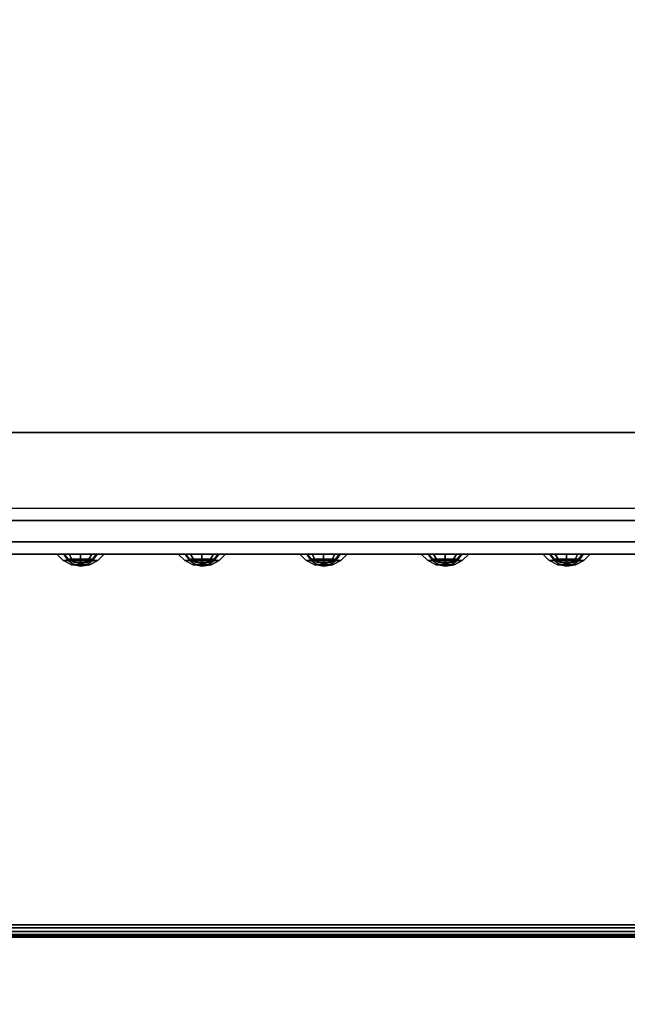
# Model space of a CAD drawing. Units: millimetres. Extents: x -1218 to 1191, y -1628 to 479.
# Drawn here: x -128 to -28, y -1232 to -1070 of the extents above; entities that cross this region are included whole.
import ezdxf

# ---------------------------------------------------------------- set-up
doc = ezdxf.new("R2010")
doc.units = ezdxf.units.MM
doc.header["$LTSCALE"] = 200
for name, color, linetype in [('2ddim', 7, 'Continuous'), ('72_HWAP_AA_D2_ANY', 7, 'Continuous'), ('72_HWAP_AA_D3_WKSF-MODESTY', 7, 'Continuous'), ('72_HWAP_AA_D3_WKSF-MODESTY-HATCH', 7, 'Continuous'), ('72_HWAP_CA_D2_ANY', 7, 'Continuous'), ('72_HWAP_CA_D3_AURN-WKSF-TOP', 7, 'Continuous'), ('72_HWAP_CA_D3_AURN-WKSF-TRIM', 7, 'Continuous'), ('72_HWAP_INSERT', 7, 'Continuous')]:
    doc.layers.add(name, color=color, linetype=linetype)
doc.styles.add('Trebuchet', font='trebuc.TTF')
doc.dimstyles.new('MM', dxfattribs={"dimscale": 350, "dimtxt": 0.3, "dimasz": 0.18, "dimexe": 0.18, "dimexo": 0.0625, "dimgap": 0.09, "dimtad": 1, "dimtoh": 1, "dimdec": 0, "dimzin": 0, "dimdsep": 46, "dimtxsty": 'Trebuchet', "dimcen": 0.09, "dimclrd": 11, "dimclre": 11, "dimclrt": 2, "dimadec": 0, "dimazin": 0, "dimtfac": 1, "dimtdec": 0, "dimtofl": 0, "dimtmove": 0, "dimatfit": 3, "dimfxl": 1, "dimtolj": 1, "dimtzin": 0, "dimarcsym": 0})

# ---------------------------------------------------------------- blocks, each defined once
blk = doc.blocks.new('72HWCA3WKSF_WZRA')
for points in [[(0, -1, 0.705), (0, 0, 0.705), (1, 0, 0.705), (1, -1, 0.705)], [(0, 0, 0.73), (0, -1, 0.73), (1, -1, 0.73), (1, 0, 0.73)]]:
    blk.add_3dface(points)
blk = doc.blocks.new('72HWCA3EDGE_LINEAR')
for points in [[(0, 0, 0.7285), (0, 0, 0.7065), (0, -1, 0.7065), (0, -1, 0.7285)], [(0.0015, 0, 0.73), (0.0015, -1, 0.73), (0.002, -1, 0.73), (0.002, 0, 0.73)], [(0.0015, 0, 0.705), (0.0015, -1, 0.705), (0.002, -1, 0.705), (0.002, 0, 0.705)]]:
    blk.add_3dface(points)
mesh = blk.add_polymesh((2, 5))
for k, corner in enumerate([(0.0015, 0, 0.73), (0.000926, 0, 0.729886), (0.000439, 0, 0.729561), (0.000114, 0, 0.729074), (0, 0, 0.7285), (0.0015, -1, 0.73), (0.000926, -1, 0.729886), (0.000439, -1, 0.729561), (0.000114, -1, 0.729074), (0, -1, 0.7285)]):
    mesh.set_mesh_vertex(divmod(k, 5), corner)
mesh = blk.add_polymesh((2, 5))
for k, corner in enumerate([(0.0015, 0, 0.705), (0.000926, 0, 0.705114), (0.000439, 0, 0.705439), (0.000114, 0, 0.705926), (0, 0, 0.7065), (0.0015, -1, 0.705), (0.000926, -1, 0.705114), (0.000439, -1, 0.705439), (0.000114, -1, 0.705926), (0, -1, 0.7065)]):
    mesh.set_mesh_vertex(divmod(k, 5), corner)
blk = doc.blocks.new('72HWCA2WZRA-XXXX-L2SN2')
blk.add_lwpolyline([(0, -1), (1, -1), (1, 0), (0, 0)], close=True)
blk = doc.blocks.new('72HWAP_CA21297148793000')
at = {"layer": '2ddim', "xscale": 1.8, "yscale": 0.7}
blk.add_blockref('72HWCA2WZRA-XXXX-L2SN2', (0, 0), dxfattribs=at)
blk = doc.blocks.new('XCAD0342142728953DC9458346AAEE0CD88FC5')
at = {"layer": '72_HWAP_CA_D2_ANY', "color": 7}
blk.add_blockref('72HWAP_CA21297148793000', (0, 0), dxfattribs=at)
at = {"layer": '72_HWAP_CA_D3_AURN-WKSF-TOP', "color": 0, "xscale": 1.796, "yscale": 0.696}
blk.add_blockref('72HWCA3WKSF_WZRA', (0.002, -0.002), dxfattribs=at)
at = {"layer": '72_HWAP_CA_D3_AURN-WKSF-TRIM', "color": 0, "extrusion": (0, 0, -1), "yscale": 1.796, "zscale": -1, "rotation": 270}
blk.add_blockref('72HWCA3EDGE_LINEAR', (-0.002, 0), dxfattribs=at)
blk = doc.blocks.new('*D337')
at = {"layer": '2ddim', "color": 11, "lineweight": -2}
for p, q in [((-674.65, 479.15), (1191.32, 479.15)), ((1128.32, -1157.85), (1128.32, 416.15)), ((603.48, -1220.85), (1191.32, -1220.85))]:
    blk.add_line(p, q, dxfattribs=at)
at = {"layer": '2ddim', "color": 11}
for points in [[(1117.82, 416.15), (1138.82, 416.15), (1128.32, 479.15)], [(1117.82, -1157.85), (1138.82, -1157.85), (1128.32, -1220.85)]]:
    blk.add_solid(points, dxfattribs=at)
at = {"layer": 'Defpoints', "color": 0}
for p in [(-696.52, 479.15), (1128.32, 479.15), (581.6, -1220.85)]:
    blk.add_point(p, dxfattribs=at)
at = {"layer": '2ddim', "color": 2, "insert": (1043.4, -370.85), "char_height": 105, "attachment_point": 5, "rotation": 90, "style": 'Trebuchet'}
blk.add_mtext('\\A1;1700', dxfattribs=at)
blk = doc.blocks.new('*D338')
at = {"layer": '2ddim', "color": 11, "lineweight": -2}
for p, q in [((-1218.4, -1242.72), (-1218.4, -1628.05)), ((581.6, -1242.72), (581.6, -1628.05)), ((518.6, -1565.05), (-1155.4, -1565.05))]:
    blk.add_line(p, q, dxfattribs=at)
at = {"layer": '2ddim', "color": 11}
for points in [[(-1155.4, -1554.55), (-1155.4, -1575.55), (-1218.4, -1565.05)], [(518.6, -1554.55), (518.6, -1575.55), (581.6, -1565.05)]]:
    blk.add_solid(points, dxfattribs=at)
at = {"layer": 'Defpoints', "color": 0}
for p in [(-1218.4, -1220.85), (581.6, -1220.85), (-1218.4, -1565.05)]:
    blk.add_point(p, dxfattribs=at)
at = {"layer": '2ddim', "color": 2, "insert": (-318.4, -1480.13), "char_height": 105, "attachment_point": 5, "style": 'Trebuchet'}
blk.add_mtext('\\A1;1800', dxfattribs=at)
blk = doc.blocks.new('72HWAA3AYMS-1804-MODESTY')
at = {"linetype": 'Continuous'}
for points, invisible_edges in [([(1.54932, 0.012, 0.66678), (1.55, 0.012, 0.6616), (0.25, 0.012, 0.6616), (0.25068, 0.012, 0.66678)], 10), ([(1.55, 0.012, 0.6616), (1.55, 0.012, 0.3016), (0.25, 0.012, 0.3016), (0.25, 0.012, 0.6616)], 10), ([(1.55, 0.012, 0.3016), (1.54932, 0.012, 0.29642), (0.25068, 0.012, 0.29642), (0.25, 0.012, 0.3016)], 10), ([(1.54732, 0.012, 0.6716), (1.54932, 0.012, 0.66678), (0.25068, 0.012, 0.66678), (0.25268, 0.012, 0.6716)], 10), ([(1.54932, 0.012, 0.29642), (1.54732, 0.012, 0.2916), (0.25268, 0.012, 0.2916), (0.25068, 0.012, 0.29642)], 10), ([(1.54414, 0.012, 0.67574), (1.54732, 0.012, 0.6716), (0.25268, 0.012, 0.6716), (0.25586, 0.012, 0.67574)], 10), ([(1.54732, 0.012, 0.2916), (1.54414, 0.012, 0.28746), (0.25586, 0.012, 0.28746), (0.25268, 0.012, 0.2916)], 10), ([(1.54, 0.012, 0.67892), (1.54414, 0.012, 0.67574), (0.25586, 0.012, 0.67574), (0.26, 0.012, 0.67892)], 10), ([(1.54414, 0.012, 0.28746), (1.54, 0.012, 0.28428), (0.26, 0.012, 0.28428), (0.25586, 0.012, 0.28746)], 10), ([(1.53518, 0.012, 0.68092), (1.54, 0.012, 0.67892), (0.26, 0.012, 0.67892), (0.26482, 0.012, 0.68092)], 10), ([(1.54, 0.012, 0.28428), (1.53518, 0.012, 0.28228), (0.26482, 0.012, 0.28228), (0.26, 0.012, 0.28428)], 10), ([(1.53, 0.012, 0.6816), (1.53518, 0.012, 0.68092), (0.26482, 0.012, 0.68092), (0.27, 0.012, 0.6816)], 2), ([(1.53518, 0.012, 0.28228), (1.53, 0.012, 0.2816), (0.27, 0.012, 0.2816), (0.26482, 0.012, 0.28228)], 8), ([(0.27, 0.01, 0.2816), (0.27, 0.012, 0.2816), (1.53, 0.012, 0.2816), (1.53, 0.01, 0.2816)], 8), ([(1.46, -0.003, 0.6836), (1.46, 0.012, 0.6836), (0.34, 0.012, 0.6836), (0.34, -0.003, 0.6836)], 8), ([(0.34, 0.0045, 0.2796), (0.34, 0.012, 0.2796), (1.46, 0.012, 0.2796), (1.46, 0.0045, 0.2796)], 8), ([(0.25068, 0.01, 0.66678), (0.25, 0.01, 0.6616), (1.55, 0.01, 0.6616), (1.54932, 0.01, 0.66678)], 10), ([(0.25, 0.01, 0.6616), (0.25, 0.01, 0.3016), (1.55, 0.01, 0.3016), (1.55, 0.01, 0.6616)], 10), ([(0.25, 0.01, 0.3016), (0.25068, 0.01, 0.29642), (1.54932, 0.01, 0.29642), (1.55, 0.01, 0.3016)], 10), ([(0.25268, 0.01, 0.6716), (0.25068, 0.01, 0.66678), (1.54932, 0.01, 0.66678), (1.54732, 0.01, 0.6716)], 10), ([(0.25068, 0.01, 0.29642), (0.25268, 0.01, 0.2916), (1.54732, 0.01, 0.2916), (1.54932, 0.01, 0.29642)], 10), ([(0.25586, 0.01, 0.67574), (0.25268, 0.01, 0.6716), (1.54732, 0.01, 0.6716), (1.54414, 0.01, 0.67574)], 10), ([(0.25268, 0.01, 0.2916), (0.25586, 0.01, 0.28746), (1.54414, 0.01, 0.28746), (1.54732, 0.01, 0.2916)], 10), ([(0.26, 0.01, 0.67892), (0.25586, 0.01, 0.67574), (1.54414, 0.01, 0.67574), (1.54, 0.01, 0.67892)], 10), ([(0.25586, 0.01, 0.28746), (0.26, 0.01, 0.28428), (1.54, 0.01, 0.28428), (1.54414, 0.01, 0.28746)], 10), ([(0.26482, 0.01, 0.68092), (0.26, 0.01, 0.67892), (1.54, 0.01, 0.67892), (1.53518, 0.01, 0.68092)], 10), ([(0.26, 0.01, 0.28428), (0.26482, 0.01, 0.28228), (1.53518, 0.01, 0.28228), (1.54, 0.01, 0.28428)], 10), ([(0.27, 0.01, 0.6816), (0.26482, 0.01, 0.68092), (1.53518, 0.01, 0.68092), (1.53, 0.01, 0.6816)], 2), ([(0.26482, 0.01, 0.28228), (0.27, 0.01, 0.2816), (1.53, 0.01, 0.2816), (1.53518, 0.01, 0.28228)], 8), ([(1.46, 0.01, 0.6816), (1.46, -0.003, 0.6816), (0.34, -0.003, 0.6816), (0.34, 0.01, 0.6816)], 2), ([(0.34, 0.0045, 0.2871), (0.34, 0.0045, 0.2796), (1.46, 0.0045, 0.2796), (1.46, 0.0045, 0.2871)], 8), ([(1.45962, -0.00491, 0.6836), (1.46, -0.003, 0.6836), (0.34, -0.003, 0.6836), (0.34038, -0.00491, 0.6836)], 10), ([(0.34038, -0.00491, 0.6816), (0.34, -0.003, 0.6816), (1.46, -0.003, 0.6816), (1.45962, -0.00491, 0.6816)], 10), ([(1.45854, -0.00654, 0.6836), (1.45962, -0.00491, 0.6836), (0.34038, -0.00491, 0.6836), (0.34146, -0.00654, 0.6836)], 10), ([(0.34146, -0.00654, 0.6816), (0.34038, -0.00491, 0.6816), (1.45962, -0.00491, 0.6816), (1.45854, -0.00654, 0.6816)], 10), ([(1.45691, -0.00762, 0.6836), (1.45854, -0.00654, 0.6836), (0.34146, -0.00654, 0.6836), (0.34309, -0.00762, 0.6836)], 10), ([(0.34309, -0.00762, 0.6816), (0.34146, -0.00654, 0.6816), (1.45854, -0.00654, 0.6816), (1.45691, -0.00762, 0.6816)], 10), ([(1.455, -0.008, 0.6836), (1.45691, -0.00762, 0.6836), (0.34309, -0.00762, 0.6836), (0.345, -0.008, 0.6836)], 2), ([(0.345, -0.008, 0.6816), (0.34309, -0.00762, 0.6816), (1.45691, -0.00762, 0.6816), (1.455, -0.008, 0.6816)], 2)]:
    blk.add_3dface(points, dxfattribs=dict(at, invisible_edges=invisible_edges))
for points in [[(0.27, 0.012, 0.6816), (0.27, 0.01, 0.6816), (1.53, 0.01, 0.6816), (1.53, 0.012, 0.6816)], [(0.34, 0.012, 0.6836), (1.46, 0.012, 0.6836), (1.46, 0.012, 0.6816), (0.34, 0.012, 0.6816)], [(1.46, 0.012, 0.2796), (0.34, 0.012, 0.2796), (0.34, 0.012, 0.2816), (1.46, 0.012, 0.2816)], [(0.34, 0.012, 0.2816), (0.34, 0.0065, 0.2816), (1.46, 0.0065, 0.2816), (1.46, 0.012, 0.2816)], [(1.46, 0.0065, 0.2871), (1.46, 0.0065, 0.2816), (0.34, 0.0065, 0.2816), (0.34, 0.0065, 0.2871)], [(0.34, 0.0065, 0.2871), (0.34, 0.0045, 0.2871), (1.46, 0.0045, 0.2871), (1.46, 0.0065, 0.2871)], [(0.345, -0.008, 0.6836), (0.345, -0.008, 0.6816), (1.455, -0.008, 0.6816), (1.455, -0.008, 0.6836)]]:
    blk.add_3dface(points, dxfattribs=at)
blk = doc.blocks.new('72HWAA3AYMS-1804-MODESTY-HATCH')
at = {"linetype": 'Continuous'}
mesh = blk.add_polymesh((8, 4), dxfattribs=dict(at, m_close=True))
for k, corner in enumerate([(0.62, 0.014, 0.3312), (0.62149, 0.01376, 0.3312), (0.62284, 0.01307, 0.3312), (0.6239, 0.012, 0.3312), (0.62, 0.014, 0.3312), (0.62105, 0.01376, 0.33015), (0.62201, 0.01307, 0.32919), (0.62276, 0.012, 0.32844), (0.62, 0.014, 0.3312), (0.62, 0.01376, 0.32971), (0.62, 0.01307, 0.32836), (0.62, 0.012, 0.3273), (0.62, 0.014, 0.3312), (0.61895, 0.01376, 0.33015), (0.61799, 0.01307, 0.32919), (0.61724, 0.012, 0.32844), (0.62, 0.014, 0.3312), (0.61851, 0.01376, 0.3312), (0.61716, 0.01307, 0.3312), (0.6161, 0.012, 0.3312), (0.62, 0.014, 0.3312), (0.61895, 0.01376, 0.33225), (0.61799, 0.01307, 0.33321), (0.61724, 0.012, 0.33396), (0.62, 0.014, 0.3312), (0.62, 0.01376, 0.33269), (0.62, 0.01307, 0.33404), (0.62, 0.012, 0.3351), (0.62, 0.014, 0.3312), (0.62105, 0.01376, 0.33225), (0.62201, 0.01307, 0.33321), (0.62276, 0.012, 0.33396)]):
    mesh.set_mesh_vertex(divmod(k, 4), corner)
mesh = blk.add_polymesh((8, 4), dxfattribs=dict(at, m_close=True))
for k, corner in enumerate([(0.62, 0.014, 0.3072), (0.62149, 0.01376, 0.3072), (0.62284, 0.01307, 0.3072), (0.6239, 0.012, 0.3072), (0.62, 0.014, 0.3072), (0.62105, 0.01376, 0.30615), (0.62201, 0.01307, 0.30519), (0.62276, 0.012, 0.30444), (0.62, 0.014, 0.3072), (0.62, 0.01376, 0.30571), (0.62, 0.01307, 0.30436), (0.62, 0.012, 0.3033), (0.62, 0.014, 0.3072), (0.61895, 0.01376, 0.30615), (0.61799, 0.01307, 0.30519), (0.61724, 0.012, 0.30444), (0.62, 0.014, 0.3072), (0.61851, 0.01376, 0.3072), (0.61716, 0.01307, 0.3072), (0.6161, 0.012, 0.3072), (0.62, 0.014, 0.3072), (0.61895, 0.01376, 0.30825), (0.61799, 0.01307, 0.30921), (0.61724, 0.012, 0.30996), (0.62, 0.014, 0.3072), (0.62, 0.01376, 0.30869), (0.62, 0.01307, 0.31004), (0.62, 0.012, 0.3111), (0.62, 0.014, 0.3072), (0.62105, 0.01376, 0.30825), (0.62201, 0.01307, 0.30921), (0.62276, 0.012, 0.30996)]):
    mesh.set_mesh_vertex(divmod(k, 4), corner)
mesh = blk.add_polymesh((8, 4), dxfattribs=dict(at, m_close=True))
for k, corner in enumerate([(0.62, 0.0136, 0.3552), (0.62106, 0.01341, 0.3552), (0.62199, 0.01285, 0.3552), (0.62265, 0.012, 0.3552), (0.62, 0.0136, 0.3552), (0.62075, 0.01341, 0.35445), (0.6214, 0.01285, 0.3538), (0.62188, 0.012, 0.35332), (0.62, 0.0136, 0.3552), (0.62, 0.01341, 0.35414), (0.62, 0.01285, 0.35321), (0.62, 0.012, 0.35255), (0.62, 0.0136, 0.3552), (0.61925, 0.01341, 0.35445), (0.6186, 0.01285, 0.3538), (0.61812, 0.012, 0.35332), (0.62, 0.0136, 0.3552), (0.61894, 0.01341, 0.3552), (0.61801, 0.01285, 0.3552), (0.61735, 0.012, 0.3552), (0.62, 0.0136, 0.3552), (0.61925, 0.01341, 0.35595), (0.6186, 0.01285, 0.3566), (0.61812, 0.012, 0.35708), (0.62, 0.0136, 0.3552), (0.62, 0.01341, 0.35626), (0.62, 0.01285, 0.35719), (0.62, 0.012, 0.35785), (0.62, 0.0136, 0.3552), (0.62075, 0.01341, 0.35595), (0.6214, 0.01285, 0.3566), (0.62188, 0.012, 0.35708)]):
    mesh.set_mesh_vertex(divmod(k, 4), corner)
mesh = blk.add_polymesh((8, 4), dxfattribs=dict(at, m_close=True))
for k, corner in enumerate([(0.64, 0.014, 0.3552), (0.64149, 0.01376, 0.3552), (0.64284, 0.01307, 0.3552), (0.6439, 0.012, 0.3552), (0.64, 0.014, 0.3552), (0.64105, 0.01376, 0.35415), (0.64201, 0.01307, 0.35319), (0.64276, 0.012, 0.35244), (0.64, 0.014, 0.3552), (0.64, 0.01376, 0.35371), (0.64, 0.01307, 0.35236), (0.64, 0.012, 0.3513), (0.64, 0.014, 0.3552), (0.63895, 0.01376, 0.35415), (0.63799, 0.01307, 0.35319), (0.63724, 0.012, 0.35244), (0.64, 0.014, 0.3552), (0.63851, 0.01376, 0.3552), (0.63716, 0.01307, 0.3552), (0.6361, 0.012, 0.3552), (0.64, 0.014, 0.3552), (0.63895, 0.01376, 0.35625), (0.63799, 0.01307, 0.35721), (0.63724, 0.012, 0.35796), (0.64, 0.014, 0.3552), (0.64, 0.01376, 0.35669), (0.64, 0.01307, 0.35804), (0.64, 0.012, 0.3591), (0.64, 0.014, 0.3552), (0.64105, 0.01376, 0.35625), (0.64201, 0.01307, 0.35721), (0.64276, 0.012, 0.35796)]):
    mesh.set_mesh_vertex(divmod(k, 4), corner)
mesh = blk.add_polymesh((8, 4), dxfattribs=dict(at, m_close=True))
for k, corner in enumerate([(0.64, 0.014, 0.3312), (0.64149, 0.01376, 0.3312), (0.64284, 0.01307, 0.3312), (0.6439, 0.012, 0.3312), (0.64, 0.014, 0.3312), (0.64105, 0.01376, 0.33015), (0.64201, 0.01307, 0.32919), (0.64276, 0.012, 0.32844), (0.64, 0.014, 0.3312), (0.64, 0.01376, 0.32971), (0.64, 0.01307, 0.32836), (0.64, 0.012, 0.3273), (0.64, 0.014, 0.3312), (0.63895, 0.01376, 0.33015), (0.63799, 0.01307, 0.32919), (0.63724, 0.012, 0.32844), (0.64, 0.014, 0.3312), (0.63851, 0.01376, 0.3312), (0.63716, 0.01307, 0.3312), (0.6361, 0.012, 0.3312), (0.64, 0.014, 0.3312), (0.63895, 0.01376, 0.33225), (0.63799, 0.01307, 0.33321), (0.63724, 0.012, 0.33396), (0.64, 0.014, 0.3312), (0.64, 0.01376, 0.33269), (0.64, 0.01307, 0.33404), (0.64, 0.012, 0.3351), (0.64, 0.014, 0.3312), (0.64105, 0.01376, 0.33225), (0.64201, 0.01307, 0.33321), (0.64276, 0.012, 0.33396)]):
    mesh.set_mesh_vertex(divmod(k, 4), corner)
mesh = blk.add_polymesh((8, 4), dxfattribs=dict(at, m_close=True))
for k, corner in enumerate([(0.64, 0.0136, 0.3072), (0.64106, 0.01341, 0.3072), (0.64199, 0.01285, 0.3072), (0.64265, 0.012, 0.3072), (0.64, 0.0136, 0.3072), (0.64075, 0.01341, 0.30645), (0.6414, 0.01285, 0.3058), (0.64188, 0.012, 0.30532), (0.64, 0.0136, 0.3072), (0.64, 0.01341, 0.30614), (0.64, 0.01285, 0.30521), (0.64, 0.012, 0.30455), (0.64, 0.0136, 0.3072), (0.63925, 0.01341, 0.30645), (0.6386, 0.01285, 0.3058), (0.63812, 0.012, 0.30532), (0.64, 0.0136, 0.3072), (0.63894, 0.01341, 0.3072), (0.63801, 0.01285, 0.3072), (0.63735, 0.012, 0.3072), (0.64, 0.0136, 0.3072), (0.63925, 0.01341, 0.30795), (0.6386, 0.01285, 0.3086), (0.63812, 0.012, 0.30908), (0.64, 0.0136, 0.3072), (0.64, 0.01341, 0.30826), (0.64, 0.01285, 0.30919), (0.64, 0.012, 0.30985), (0.64, 0.0136, 0.3072), (0.64075, 0.01341, 0.30795), (0.6414, 0.01285, 0.3086), (0.64188, 0.012, 0.30908)]):
    mesh.set_mesh_vertex(divmod(k, 4), corner)
mesh = blk.add_polymesh((8, 4), dxfattribs=dict(at, m_close=True))
for k, corner in enumerate([(0.66, 0.014, 0.3312), (0.66149, 0.01376, 0.3312), (0.66284, 0.01307, 0.3312), (0.6639, 0.012, 0.3312), (0.66, 0.014, 0.3312), (0.66105, 0.01376, 0.33015), (0.66201, 0.01307, 0.32919), (0.66276, 0.012, 0.32844), (0.66, 0.014, 0.3312), (0.66, 0.01376, 0.32971), (0.66, 0.01307, 0.32836), (0.66, 0.012, 0.3273), (0.66, 0.014, 0.3312), (0.65895, 0.01376, 0.33015), (0.65799, 0.01307, 0.32919), (0.65724, 0.012, 0.32844), (0.66, 0.014, 0.3312), (0.65851, 0.01376, 0.3312), (0.65716, 0.01307, 0.3312), (0.6561, 0.012, 0.3312), (0.66, 0.014, 0.3312), (0.65895, 0.01376, 0.33225), (0.65799, 0.01307, 0.33321), (0.65724, 0.012, 0.33396), (0.66, 0.014, 0.3312), (0.66, 0.01376, 0.33269), (0.66, 0.01307, 0.33404), (0.66, 0.012, 0.3351), (0.66, 0.014, 0.3312), (0.66105, 0.01376, 0.33225), (0.66201, 0.01307, 0.33321), (0.66276, 0.012, 0.33396)]):
    mesh.set_mesh_vertex(divmod(k, 4), corner)
mesh = blk.add_polymesh((8, 4), dxfattribs=dict(at, m_close=True))
for k, corner in enumerate([(0.66, 0.014, 0.3552), (0.66149, 0.01376, 0.3552), (0.66284, 0.01307, 0.3552), (0.6639, 0.012, 0.3552), (0.66, 0.014, 0.3552), (0.66105, 0.01376, 0.35415), (0.66201, 0.01307, 0.35319), (0.66276, 0.012, 0.35244), (0.66, 0.014, 0.3552), (0.66, 0.01376, 0.35371), (0.66, 0.01307, 0.35236), (0.66, 0.012, 0.3513), (0.66, 0.014, 0.3552), (0.65895, 0.01376, 0.35415), (0.65799, 0.01307, 0.35319), (0.65724, 0.012, 0.35244), (0.66, 0.014, 0.3552), (0.65851, 0.01376, 0.3552), (0.65716, 0.01307, 0.3552), (0.6561, 0.012, 0.3552), (0.66, 0.014, 0.3552), (0.65895, 0.01376, 0.35625), (0.65799, 0.01307, 0.35721), (0.65724, 0.012, 0.35796), (0.66, 0.014, 0.3552), (0.66, 0.01376, 0.35669), (0.66, 0.01307, 0.35804), (0.66, 0.012, 0.3591), (0.66, 0.014, 0.3552), (0.66105, 0.01376, 0.35625), (0.66201, 0.01307, 0.35721), (0.66276, 0.012, 0.35796)]):
    mesh.set_mesh_vertex(divmod(k, 4), corner)
mesh = blk.add_polymesh((8, 4), dxfattribs=dict(at, m_close=True))
for k, corner in enumerate([(0.66, 0.0136, 0.3072), (0.66106, 0.01341, 0.3072), (0.66199, 0.01285, 0.3072), (0.66265, 0.012, 0.3072), (0.66, 0.0136, 0.3072), (0.66075, 0.01341, 0.30645), (0.6614, 0.01285, 0.3058), (0.66188, 0.012, 0.30532), (0.66, 0.0136, 0.3072), (0.66, 0.01341, 0.30614), (0.66, 0.01285, 0.30521), (0.66, 0.012, 0.30455), (0.66, 0.0136, 0.3072), (0.65925, 0.01341, 0.30645), (0.6586, 0.01285, 0.3058), (0.65812, 0.012, 0.30532), (0.66, 0.0136, 0.3072), (0.65894, 0.01341, 0.3072), (0.65801, 0.01285, 0.3072), (0.65735, 0.012, 0.3072), (0.66, 0.0136, 0.3072), (0.65925, 0.01341, 0.30795), (0.6586, 0.01285, 0.3086), (0.65812, 0.012, 0.30908), (0.66, 0.0136, 0.3072), (0.66, 0.01341, 0.30826), (0.66, 0.01285, 0.30919), (0.66, 0.012, 0.30985), (0.66, 0.0136, 0.3072), (0.66075, 0.01341, 0.30795), (0.6614, 0.01285, 0.3086), (0.66188, 0.012, 0.30908)]):
    mesh.set_mesh_vertex(divmod(k, 4), corner)
mesh = blk.add_polymesh((8, 4), dxfattribs=dict(at, m_close=True))
for k, corner in enumerate([(0.68, 0.014, 0.3312), (0.68149, 0.01376, 0.3312), (0.68284, 0.01307, 0.3312), (0.6839, 0.012, 0.3312), (0.68, 0.014, 0.3312), (0.68105, 0.01376, 0.33015), (0.68201, 0.01307, 0.32919), (0.68276, 0.012, 0.32844), (0.68, 0.014, 0.3312), (0.68, 0.01376, 0.32971), (0.68, 0.01307, 0.32836), (0.68, 0.012, 0.3273), (0.68, 0.014, 0.3312), (0.67895, 0.01376, 0.33015), (0.67799, 0.01307, 0.32919), (0.67724, 0.012, 0.32844), (0.68, 0.014, 0.3312), (0.67851, 0.01376, 0.3312), (0.67716, 0.01307, 0.3312), (0.6761, 0.012, 0.3312), (0.68, 0.014, 0.3312), (0.67895, 0.01376, 0.33225), (0.67799, 0.01307, 0.33321), (0.67724, 0.012, 0.33396), (0.68, 0.014, 0.3312), (0.68, 0.01376, 0.33269), (0.68, 0.01307, 0.33404), (0.68, 0.012, 0.3351), (0.68, 0.014, 0.3312), (0.68105, 0.01376, 0.33225), (0.68201, 0.01307, 0.33321), (0.68276, 0.012, 0.33396)]):
    mesh.set_mesh_vertex(divmod(k, 4), corner)
mesh = blk.add_polymesh((8, 4), dxfattribs=dict(at, m_close=True))
for k, corner in enumerate([(0.68, 0.0136, 0.3072), (0.68106, 0.01341, 0.3072), (0.68199, 0.01285, 0.3072), (0.68265, 0.012, 0.3072), (0.68, 0.0136, 0.3072), (0.68075, 0.01341, 0.30645), (0.6814, 0.01285, 0.3058), (0.68188, 0.012, 0.30532), (0.68, 0.0136, 0.3072), (0.68, 0.01341, 0.30614), (0.68, 0.01285, 0.30521), (0.68, 0.012, 0.30455), (0.68, 0.0136, 0.3072), (0.67925, 0.01341, 0.30645), (0.6786, 0.01285, 0.3058), (0.67812, 0.012, 0.30532), (0.68, 0.0136, 0.3072), (0.67894, 0.01341, 0.3072), (0.67801, 0.01285, 0.3072), (0.67735, 0.012, 0.3072), (0.68, 0.0136, 0.3072), (0.67925, 0.01341, 0.30795), (0.6786, 0.01285, 0.3086), (0.67812, 0.012, 0.30908), (0.68, 0.0136, 0.3072), (0.68, 0.01341, 0.30826), (0.68, 0.01285, 0.30919), (0.68, 0.012, 0.30985), (0.68, 0.0136, 0.3072), (0.68075, 0.01341, 0.30795), (0.6814, 0.01285, 0.3086), (0.68188, 0.012, 0.30908)]):
    mesh.set_mesh_vertex(divmod(k, 4), corner)
mesh = blk.add_polymesh((8, 4), dxfattribs=dict(at, m_close=True))
for k, corner in enumerate([(0.68, 0.0136, 0.3552), (0.68106, 0.01341, 0.3552), (0.68199, 0.01285, 0.3552), (0.68265, 0.012, 0.3552), (0.68, 0.0136, 0.3552), (0.68075, 0.01341, 0.35445), (0.6814, 0.01285, 0.3538), (0.68188, 0.012, 0.35332), (0.68, 0.0136, 0.3552), (0.68, 0.01341, 0.35414), (0.68, 0.01285, 0.35321), (0.68, 0.012, 0.35255), (0.68, 0.0136, 0.3552), (0.67925, 0.01341, 0.35445), (0.6786, 0.01285, 0.3538), (0.67812, 0.012, 0.35332), (0.68, 0.0136, 0.3552), (0.67894, 0.01341, 0.3552), (0.67801, 0.01285, 0.3552), (0.67735, 0.012, 0.3552), (0.68, 0.0136, 0.3552), (0.67925, 0.01341, 0.35595), (0.6786, 0.01285, 0.3566), (0.67812, 0.012, 0.35708), (0.68, 0.0136, 0.3552), (0.68, 0.01341, 0.35626), (0.68, 0.01285, 0.35719), (0.68, 0.012, 0.35785), (0.68, 0.0136, 0.3552), (0.68075, 0.01341, 0.35595), (0.6814, 0.01285, 0.3566), (0.68188, 0.012, 0.35708)]):
    mesh.set_mesh_vertex(divmod(k, 4), corner)
mesh = blk.add_polymesh((8, 4), dxfattribs=dict(at, m_close=True))
for k, corner in enumerate([(0.7, 0.014, 0.3312), (0.70149, 0.01376, 0.3312), (0.70284, 0.01307, 0.3312), (0.7039, 0.012, 0.3312), (0.7, 0.014, 0.3312), (0.70105, 0.01376, 0.33015), (0.70201, 0.01307, 0.32919), (0.70276, 0.012, 0.32844), (0.7, 0.014, 0.3312), (0.7, 0.01376, 0.32971), (0.7, 0.01307, 0.32836), (0.7, 0.012, 0.3273), (0.7, 0.014, 0.3312), (0.69895, 0.01376, 0.33015), (0.69799, 0.01307, 0.32919), (0.69724, 0.012, 0.32844), (0.7, 0.014, 0.3312), (0.69851, 0.01376, 0.3312), (0.69716, 0.01307, 0.3312), (0.6961, 0.012, 0.3312), (0.7, 0.014, 0.3312), (0.69895, 0.01376, 0.33225), (0.69799, 0.01307, 0.33321), (0.69724, 0.012, 0.33396), (0.7, 0.014, 0.3312), (0.7, 0.01376, 0.33269), (0.7, 0.01307, 0.33404), (0.7, 0.012, 0.3351), (0.7, 0.014, 0.3312), (0.70105, 0.01376, 0.33225), (0.70201, 0.01307, 0.33321), (0.70276, 0.012, 0.33396)]):
    mesh.set_mesh_vertex(divmod(k, 4), corner)
mesh = blk.add_polymesh((8, 4), dxfattribs=dict(at, m_close=True))
for k, corner in enumerate([(0.7, 0.014, 0.3552), (0.70149, 0.01376, 0.3552), (0.70284, 0.01307, 0.3552), (0.7039, 0.012, 0.3552), (0.7, 0.014, 0.3552), (0.70105, 0.01376, 0.35415), (0.70201, 0.01307, 0.35319), (0.70276, 0.012, 0.35244), (0.7, 0.014, 0.3552), (0.7, 0.01376, 0.35371), (0.7, 0.01307, 0.35236), (0.7, 0.012, 0.3513), (0.7, 0.014, 0.3552), (0.69895, 0.01376, 0.35415), (0.69799, 0.01307, 0.35319), (0.69724, 0.012, 0.35244), (0.7, 0.014, 0.3552), (0.69851, 0.01376, 0.3552), (0.69716, 0.01307, 0.3552), (0.6961, 0.012, 0.3552), (0.7, 0.014, 0.3552), (0.69895, 0.01376, 0.35625), (0.69799, 0.01307, 0.35721), (0.69724, 0.012, 0.35796), (0.7, 0.014, 0.3552), (0.7, 0.01376, 0.35669), (0.7, 0.01307, 0.35804), (0.7, 0.012, 0.3591), (0.7, 0.014, 0.3552), (0.70105, 0.01376, 0.35625), (0.70201, 0.01307, 0.35721), (0.70276, 0.012, 0.35796)]):
    mesh.set_mesh_vertex(divmod(k, 4), corner)
mesh = blk.add_polymesh((8, 4), dxfattribs=dict(at, m_close=True))
for k, corner in enumerate([(0.7, 0.0136, 0.3072), (0.70106, 0.01341, 0.3072), (0.70199, 0.01285, 0.3072), (0.70265, 0.012, 0.3072), (0.7, 0.0136, 0.3072), (0.70075, 0.01341, 0.30645), (0.7014, 0.01285, 0.3058), (0.70188, 0.012, 0.30532), (0.7, 0.0136, 0.3072), (0.7, 0.01341, 0.30614), (0.7, 0.01285, 0.30521), (0.7, 0.012, 0.30455), (0.7, 0.0136, 0.3072), (0.69925, 0.01341, 0.30645), (0.6986, 0.01285, 0.3058), (0.69812, 0.012, 0.30532), (0.7, 0.0136, 0.3072), (0.69894, 0.01341, 0.3072), (0.69801, 0.01285, 0.3072), (0.69735, 0.012, 0.3072), (0.7, 0.0136, 0.3072), (0.69925, 0.01341, 0.30795), (0.6986, 0.01285, 0.3086), (0.69812, 0.012, 0.30908), (0.7, 0.0136, 0.3072), (0.7, 0.01341, 0.30826), (0.7, 0.01285, 0.30919), (0.7, 0.012, 0.30985), (0.7, 0.0136, 0.3072), (0.70075, 0.01341, 0.30795), (0.7014, 0.01285, 0.3086), (0.70188, 0.012, 0.30908)]):
    mesh.set_mesh_vertex(divmod(k, 4), corner)
blk = doc.blocks.new('72HWAA2AYMS-1804')
at = {"color": 5}
blk.add_lwpolyline([(0.25, 0.01), (0.25, 0.012), (1.55, 0.012), (1.55, 0.01), (1.5, 0.01)], dxfattribs=at)
blk.add_lwpolyline([(1.455, -0.008), (0.345, -0.008, -0.414214), (0.34, -0.003, -1)], format="xyb", dxfattribs=at)
blk = doc.blocks.new('72HWAP_AA21297148979000')
at = {"layer": '2ddim'}
blk.add_blockref('72HWAA2AYMS-1804', (0, 0), dxfattribs=at)
blk = doc.blocks.new('XCAD03D25DCE5EB5B24DCE08C1657D7D9C0776')
at = {"layer": '72_HWAP_AA_D2_ANY', "color": 7}
blk.add_blockref('72HWAP_AA21297148979000', (0, 0), dxfattribs=at)
at = {"layer": '72_HWAP_AA_D3_WKSF-MODESTY', "color": 0}
blk.add_blockref('72HWAA3AYMS-1804-MODESTY', (0, 0), dxfattribs=at)
at = {"layer": '72_HWAP_AA_D3_WKSF-MODESTY-HATCH', "color": 0}
blk.add_blockref('72HWAA3AYMS-1804-MODESTY-HATCH', (0, 0), dxfattribs=at)

msp = doc.modelspace()

# ---------------------------------------------------------------- block references
at = {"layer": '72_HWAP_INSERT', "xscale": 1000, "zscale": 1000, "rotation": 180}
for name, p, yscale in [('XCAD0342142728953DC9458346AAEE0CD88FC5', (581.6, -1220.85), 1000), ('XCAD03D25DCE5EB5B24DCE08C1657D7D9C0776', (581.6, -1145.85), 999.9999999999998)]:
    msp.add_blockref(name, p, dxfattribs=dict(at, yscale=yscale))

# ---------------------------------------------------------------- dimensions: what is measured, and where the dimension line sits
at = {"layer": '2ddim'}
for base, p2, angle, picture, middle in [((1128.32, 479.15), (-696.52, 479.15), 270, '*D337', (1043.4, -370.85)), ((-1218.4, -1565.05), (-1218.4, -1220.85), 180, '*D338', (-318.4, -1480.13))]:
    dim = msp.add_linear_dim(base=base, p1=(581.6, -1220.85), p2=p2, angle=angle, dimstyle='MM', dxfattribs=at)
    dim.commit()
    dim.dimension.update_dxf_attribs({"geometry": picture, "text_midpoint": middle})

doc.saveas('drawing.dxf')
